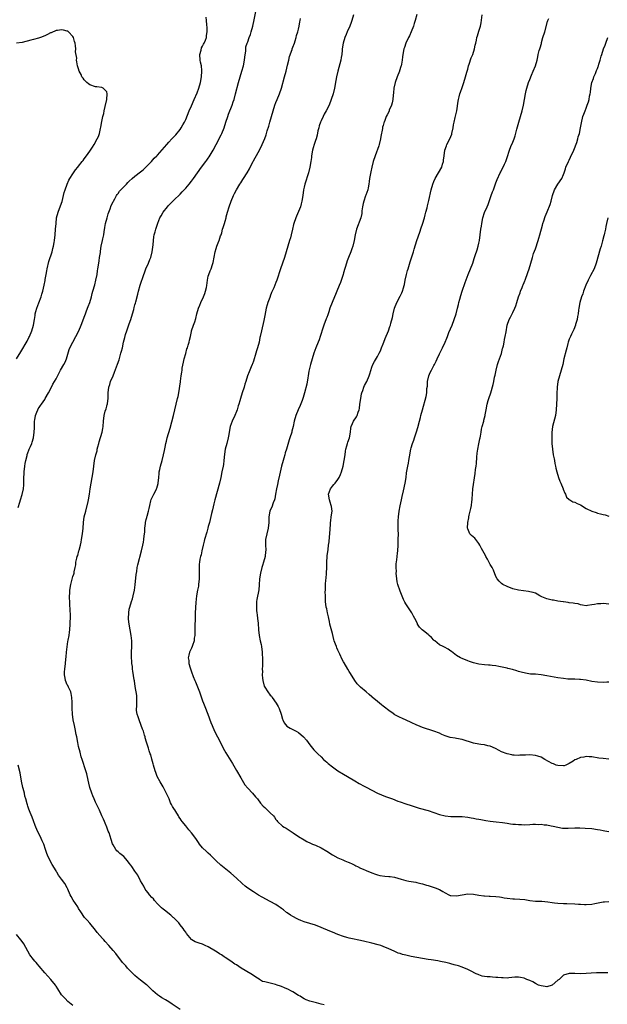
# Model space of a CAD drawing. Units: inches. Extents: x 2535000 to 2538000, y 1557000 to 1560000.
# Drawn here: x 2537216 to 2537425, y 1559110 to 1559459 of the extents above; entities that cross this region are included whole.
import ezdxf

# ---------------------------------------------------------------- set-up
doc = ezdxf.new("R2010")
doc.units = ezdxf.units.IN
doc.header["$MEASUREMENT"] = 0
doc.layers.add('LD25351557_10ft', color=254, linetype='Continuous')

msp = doc.modelspace()

# ---------------------------------------------------------------- linework, layer by layer
at = {"layer": 'LD25351557_10ft'}
for points, elevation in [([(2537215.63, 1559286.37), (2537216.21, 1559288.21), (2537216.42, 1559289), (2537217.02, 1559290.98), (2537217.42, 1559293), (2537217.59, 1559294.41), (2537217.6, 1559295), (2537217.56, 1559295.56), (2537217.63, 1559297), (2537217.72, 1559298.28), (2537217.72, 1559299), (2537217.94, 1559301), (2537218.07, 1559301.93), (2537218.28, 1559303), (2537218.72, 1559304.72), (2537218.82, 1559305.18), (2537219, 1559305.66), (2537219.34, 1559306.66), (2537219.53, 1559307), (2537220.01, 1559308.01), (2537220.41, 1559309), (2537220.52, 1559309.48), (2537221.01, 1559311), (2537221.3, 1559313), (2537221.41, 1559314.59), (2537221.39, 1559315), (2537221.35, 1559315.35), (2537221.42, 1559317), (2537221.46, 1559317.46), (2537221.69, 1559319), (2537222.19, 1559320.19), (2537222.5, 1559321), (2537222.66, 1559321.34), (2537223, 1559321.81), (2537223.47, 1559322.53), (2537223.82, 1559323), (2537225, 1559324.68), (2537225.21, 1559325), (2537226.34, 1559327), (2537227, 1559328.26), (2537227.9, 1559330.1), (2537229, 1559332), (2537230.63, 1559335), (2537231.78, 1559337), (2537232.19, 1559337.81), (2537232.73, 1559339), (2537233.7, 1559342.3), (2537233.95, 1559343), (2537234.95, 1559345), (2537236.05, 1559347), (2537237.1, 1559349), (2537237.93, 1559351), (2537238.47, 1559352.47), (2537239, 1559353.82), (2537239.43, 1559355), (2537239.73, 1559355.73), (2537240.21, 1559357), (2537240.39, 1559357.61), (2537240.95, 1559359), (2537241.53, 1559361), (2537241.8, 1559362.2), (2537242.07, 1559363), (2537242.74, 1559365.26), (2537243.18, 1559367), (2537243.56, 1559369), (2537243.77, 1559370.23), (2537243.87, 1559371), (2537244.18, 1559373), (2537244.25, 1559373.75), (2537244.48, 1559375), (2537244.72, 1559376.72), (2537244.75, 1559377.25), (2537245.01, 1559378.99), (2537245.45, 1559381), (2537245.55, 1559381.55), (2537245.9, 1559383), (2537246.03, 1559384.03), (2537246.33, 1559385.67), (2537246.55, 1559387), (2537247.09, 1559389), (2537247.54, 1559390.46), (2537247.73, 1559391), (2537248.18, 1559392.18), (2537248.61, 1559393.39), (2537249, 1559394.21), (2537249.23, 1559394.78), (2537249.34, 1559395), (2537249.81, 1559395.81), (2537250.44, 1559397), (2537250.66, 1559397.34), (2537251, 1559397.72), (2537251.54, 1559398.46), (2537252.01, 1559399), (2537253.94, 1559401), (2537254.47, 1559401.53), (2537255, 1559402.01), (2537256.06, 1559403), (2537257, 1559403.78), (2537259, 1559405.37), (2537259.89, 1559406.11), (2537261, 1559407.1), (2537262.84, 1559409), (2537263.85, 1559410.15), (2537264.73, 1559411), (2537265, 1559411.29), (2537268.31, 1559415), (2537269, 1559415.83), (2537270.13, 1559417), (2537271, 1559418.01), (2537271.48, 1559418.52), (2537273, 1559420.37), (2537273.41, 1559421), (2537274.01, 1559421.99), (2537274.56, 1559423), (2537275, 1559423.93), (2537276.21, 1559427), (2537277, 1559428.8), (2537278.01, 1559431), (2537279, 1559433.38), (2537279.59, 1559435), (2537280.23, 1559437), (2537280.65, 1559439), (2537280.77, 1559441), (2537280.75, 1559441.25), (2537280.54, 1559443), (2537280.24, 1559444.24), (2537280.14, 1559445), (2537280.04, 1559447), (2537280.47, 1559448.47), (2537280.62, 1559449.38), (2537281, 1559449.97), (2537281.32, 1559450.68), (2537281.56, 1559451), (2537282.02, 1559452.02), (2537282.33, 1559453), (2537282.34, 1559453.66), (2537282.61, 1559455), (2537282.58, 1559456.58), (2537282.47, 1559457.53), (2537282.34, 1559459), (2537282.26, 1559460.26)], 8140), ([(2537324.04, 1559109.96), (2537323, 1559110.26), (2537321.32, 1559110.68), (2537319, 1559111.31), (2537317.77, 1559111.77), (2537317, 1559112.12), (2537316.42, 1559112.42), (2537315.54, 1559113), (2537315, 1559113.33), (2537313, 1559114.62), (2537312.3, 1559115), (2537311.43, 1559115.43), (2537310.03, 1559116.03), (2537309, 1559116.43), (2537308.57, 1559116.57), (2537307.41, 1559117), (2537306.79, 1559117.21), (2537305, 1559117.65), (2537304.05, 1559117.95), (2537303, 1559118.11), (2537302.28, 1559118.28), (2537301.17, 1559119), (2537301.05, 1559119.05), (2537299.81, 1559119.81), (2537298.64, 1559120.64), (2537298.09, 1559121), (2537294.64, 1559123), (2537293, 1559124.13), (2537292.45, 1559124.45), (2537291, 1559125.42), (2537289, 1559126.77), (2537288.69, 1559127), (2537287.68, 1559127.68), (2537287, 1559128.09), (2537286.46, 1559128.46), (2537285.61, 1559129), (2537283, 1559130.55), (2537281.93, 1559131), (2537281, 1559131.44), (2537279.79, 1559131.79), (2537279, 1559132.08), (2537278.37, 1559132.37), (2537277.17, 1559133), (2537277.07, 1559133.07), (2537277, 1559133.14), (2537275.33, 1559135.33), (2537275, 1559135.72), (2537274.5, 1559136.5), (2537274.12, 1559137), (2537273, 1559138.37), (2537272.5, 1559139), (2537271.8, 1559139.8), (2537270.81, 1559140.81), (2537270.6, 1559141), (2537269.73, 1559141.73), (2537267.49, 1559143.49), (2537267, 1559143.9), (2537266.43, 1559144.43), (2537265, 1559145.85), (2537263.96, 1559147), (2537263.52, 1559147.52), (2537263, 1559148.06), (2537262.2, 1559149), (2537261.71, 1559149.71), (2537261, 1559150.55), (2537260.67, 1559151), (2537260.1, 1559152.1), (2537259.5, 1559153), (2537259, 1559154), (2537257.97, 1559155.97), (2537257, 1559157.38), (2537255.83, 1559159), (2537255.49, 1559159.49), (2537255, 1559160.26), (2537254.39, 1559161), (2537253, 1559162.57), (2537251.62, 1559163.62), (2537251, 1559164.25), (2537250.59, 1559164.59), (2537250.25, 1559165), (2537249.29, 1559166.71), (2537249.07, 1559167.07), (2537248.57, 1559168.57), (2537248.26, 1559169.74), (2537247.8, 1559171), (2537247.51, 1559171.51), (2537247.08, 1559173), (2537246.4, 1559174.4), (2537246.2, 1559175), (2537245.79, 1559175.79), (2537245.29, 1559177), (2537244.38, 1559179), (2537243.94, 1559179.94), (2537243, 1559181.86), (2537242.5, 1559183), (2537242.09, 1559184.09), (2537241.68, 1559185), (2537240.98, 1559187), (2537240.62, 1559188.62), (2537240.38, 1559189.62), (2537239.9, 1559191.9), (2537239.54, 1559193), (2537238.26, 1559197), (2537237.96, 1559197.96), (2537237.52, 1559199.52), (2537237, 1559201.64), (2537236.71, 1559203), (2537236.34, 1559205), (2537236.17, 1559205.83), (2537235.85, 1559207.85), (2537235.53, 1559209), (2537235.09, 1559211.09), (2537234.87, 1559213), (2537234.87, 1559213.13), (2537234.77, 1559215), (2537234.71, 1559216.71), (2537234.71, 1559217), (2537234.68, 1559217.32), (2537234.6, 1559219), (2537234.4, 1559220.4), (2537234.2, 1559221), (2537233.43, 1559222.57), (2537233.19, 1559223.19), (2537233, 1559223.5), (2537232.35, 1559225), (2537232.19, 1559225.81), (2537231.99, 1559227), (2537232.06, 1559228.06), (2537232.07, 1559229), (2537232.36, 1559231), (2537232.5, 1559232.5), (2537232.65, 1559233.35), (2537232.75, 1559235), (2537232.93, 1559236.92), (2537233.24, 1559238.76), (2537233.31, 1559239.31), (2537233.64, 1559241), (2537233.83, 1559242.17), (2537233.92, 1559243), (2537234.05, 1559245), (2537234.04, 1559245.96), (2537234.1, 1559247), (2537234.12, 1559248.12), (2537234, 1559250), (2537233.92, 1559251.92), (2537233.85, 1559253), (2537233.8, 1559254.2), (2537233.8, 1559255), (2537233.86, 1559255.86), (2537233.9, 1559257), (2537234.23, 1559259), (2537235, 1559261.85), (2537235.29, 1559262.71), (2537235.38, 1559263), (2537235.46, 1559263.46), (2537235.79, 1559265), (2537235.97, 1559266.03), (2537236.07, 1559267), (2537236.36, 1559268.36), (2537236.54, 1559269), (2537236.68, 1559269.32), (2537237.15, 1559271), (2537237.18, 1559271.18), (2537237.66, 1559273), (2537237.91, 1559274.09), (2537238.04, 1559275), (2537238.38, 1559277), (2537238.6, 1559279), (2537238.75, 1559281), (2537239.04, 1559283), (2537239.52, 1559285), (2537240.44, 1559288.44), (2537240.56, 1559289), (2537240.88, 1559291), (2537241.09, 1559293), (2537241.42, 1559295), (2537241.85, 1559297), (2537242.17, 1559299), (2537242.37, 1559301), (2537242.69, 1559303), (2537243.16, 1559305), (2537243.56, 1559306.44), (2537243.65, 1559307), (2537243.85, 1559307.85), (2537244.15, 1559309), (2537244.33, 1559309.67), (2537245.35, 1559313), (2537245.6, 1559314.4), (2537245.73, 1559315), (2537245.86, 1559317), (2537246.1, 1559319), (2537246.49, 1559320.49), (2537246.74, 1559321.26), (2537247, 1559322.21), (2537247.19, 1559322.81), (2537247.23, 1559323), (2537247.25, 1559323.25), (2537247.51, 1559325), (2537247.55, 1559327), (2537247.75, 1559329), (2537248.04, 1559329.96), (2537248.38, 1559331), (2537249.22, 1559333), (2537249.73, 1559334.27), (2537250.83, 1559337.17), (2537251.36, 1559338.64), (2537252.03, 1559341), (2537252.2, 1559341.8), (2537252.52, 1559343), (2537252.98, 1559345), (2537253.38, 1559346.62), (2537253.7, 1559347.7), (2537254.12, 1559349), (2537255, 1559351.5), (2537255.55, 1559353), (2537256.18, 1559355), (2537256.57, 1559356.57), (2537256.76, 1559357.24), (2537257, 1559358.18), (2537257.19, 1559358.81), (2537257.29, 1559359.29), (2537258.07, 1559361.93), (2537258.3, 1559363), (2537258.86, 1559365.14), (2537260.19, 1559369), (2537260.41, 1559369.59), (2537260.89, 1559371), (2537261.79, 1559373), (2537262.26, 1559374.26), (2537262.57, 1559375), (2537263.09, 1559377), (2537263.45, 1559379.45), (2537263.54, 1559381), (2537263.71, 1559382.29), (2537263.83, 1559383), (2537264.12, 1559384.12), (2537264.39, 1559385), (2537264.57, 1559385.43), (2537265.1, 1559387.1), (2537265.87, 1559389), (2537266.25, 1559389.75), (2537266.96, 1559391), (2537268.51, 1559393), (2537268.73, 1559393.27), (2537269, 1559393.53), (2537269.7, 1559394.3), (2537270.4, 1559395), (2537271, 1559395.53), (2537272.75, 1559397.25), (2537273, 1559397.44), (2537273.74, 1559398.26), (2537275, 1559399.57), (2537276.19, 1559401), (2537277, 1559402.02), (2537277.75, 1559403), (2537280.57, 1559407), (2537282.08, 1559409), (2537282.51, 1559409.49), (2537283, 1559410.21), (2537283.33, 1559410.67), (2537284.77, 1559413), (2537285.79, 1559415), (2537287.58, 1559418.42), (2537287.84, 1559419), (2537288.63, 1559421), (2537289.24, 1559423), (2537289.89, 1559425), (2537290.19, 1559425.81), (2537291.47, 1559429), (2537291.87, 1559430.13), (2537292.13, 1559431), (2537292.67, 1559433), (2537293.72, 1559437), (2537294.27, 1559439), (2537294.92, 1559441.08), (2537295.46, 1559443), (2537295.86, 1559445), (2537295.93, 1559446.07), (2537296.32, 1559448.32), (2537296.3, 1559449), (2537296.33, 1559449.67), (2537296.77, 1559451), (2537297, 1559451.49), (2537297.52, 1559453), (2537297.94, 1559454.06), (2537298.24, 1559455), (2537298.79, 1559457), (2537299.27, 1559459.27), (2537299.81, 1559462.19)], 8150), ([(2537424.72, 1559121.28), (2537423, 1559121.37), (2537420.62, 1559121.38), (2537418.75, 1559121.25), (2537417, 1559121.04), (2537415, 1559120.93), (2537413, 1559121.08), (2537411, 1559121.13), (2537409, 1559120.46), (2537407.39, 1559119), (2537407, 1559118.71), (2537405, 1559117), (2537403, 1559116.41), (2537402.5, 1559116.5), (2537401, 1559116.68), (2537400.15, 1559117), (2537399, 1559117.55), (2537398.08, 1559118.08), (2537397, 1559118.58), (2537395.97, 1559119), (2537395.31, 1559119.31), (2537395, 1559119.41), (2537393.67, 1559119.67), (2537393, 1559119.76), (2537391.73, 1559119.73), (2537389.57, 1559119.57), (2537389, 1559119.48), (2537387.53, 1559119.53), (2537387, 1559119.51), (2537385.65, 1559119.65), (2537385, 1559119.7), (2537383.76, 1559119.76), (2537383, 1559119.87), (2537381.89, 1559119.89), (2537381, 1559120.08), (2537380.17, 1559120.17), (2537379, 1559120.6), (2537378.68, 1559120.68), (2537378, 1559121), (2537376.02, 1559121.98), (2537375, 1559122.47), (2537373, 1559123.33), (2537371.75, 1559123.75), (2537370.22, 1559124.21), (2537369, 1559124.51), (2537368.63, 1559124.63), (2537367.21, 1559125), (2537365.4, 1559125.4), (2537364.42, 1559125.58), (2537362.04, 1559125.96), (2537361, 1559126.08), (2537359, 1559126.4), (2537357, 1559126.76), (2537355, 1559127.15), (2537353.49, 1559127.49), (2537353, 1559127.62), (2537351.88, 1559127.88), (2537351, 1559128.19), (2537350.35, 1559128.35), (2537348.86, 1559129), (2537347, 1559129.78), (2537345, 1559130.66), (2537344.16, 1559131), (2537343.28, 1559131.28), (2537341, 1559131.89), (2537340.08, 1559132.08), (2537339, 1559132.37), (2537338.47, 1559132.47), (2537337, 1559132.84), (2537333.55, 1559133.55), (2537333, 1559133.64), (2537332.14, 1559133.86), (2537331, 1559134.18), (2537329, 1559134.9), (2537327, 1559135.71), (2537326.09, 1559136.09), (2537323, 1559137.45), (2537321, 1559138.19), (2537319, 1559138.77), (2537317, 1559139.39), (2537315.87, 1559139.87), (2537315, 1559140.24), (2537314.49, 1559140.49), (2537313, 1559141.27), (2537312.18, 1559141.82), (2537311, 1559142.58), (2537310.76, 1559142.76), (2537309.66, 1559143.66), (2537309, 1559144.16), (2537308.52, 1559144.52), (2537307.83, 1559145), (2537307, 1559145.52), (2537305, 1559146.61), (2537302.1, 1559148.1), (2537300.84, 1559148.84), (2537299, 1559150.01), (2537297, 1559151.37), (2537296.09, 1559152.09), (2537295.02, 1559153), (2537293, 1559154.91), (2537291, 1559156.65), (2537288.08, 1559159), (2537287.5, 1559159.5), (2537285.84, 1559161), (2537285, 1559161.81), (2537283.82, 1559163), (2537283, 1559163.74), (2537282.37, 1559164.37), (2537281, 1559165.65), (2537279.89, 1559167), (2537279.51, 1559167.51), (2537278.53, 1559169), (2537277.02, 1559171), (2537276.06, 1559172.06), (2537275.35, 1559173), (2537275, 1559173.41), (2537273.75, 1559175), (2537273.41, 1559175.41), (2537273, 1559176.07), (2537272.59, 1559176.59), (2537272.39, 1559177), (2537271.46, 1559178.54), (2537271.09, 1559179.09), (2537271, 1559179.25), (2537270.28, 1559180.28), (2537269.97, 1559181), (2537269.65, 1559181.65), (2537269.08, 1559183), (2537269, 1559183.22), (2537268.46, 1559184.46), (2537267, 1559187.27), (2537265.93, 1559189), (2537264.91, 1559191), (2537264.36, 1559192.36), (2537264.14, 1559193), (2537263.55, 1559195), (2537263.46, 1559195.46), (2537263, 1559197.12), (2537262.57, 1559198.57), (2537262.42, 1559199), (2537262.04, 1559200.04), (2537261.78, 1559201), (2537261.24, 1559202.76), (2537261.1, 1559203.1), (2537260.63, 1559204.63), (2537260.56, 1559205), (2537260.42, 1559205.58), (2537259.97, 1559207), (2537259.69, 1559207.69), (2537259.25, 1559209), (2537258.45, 1559211), (2537258.11, 1559212.11), (2537257.81, 1559213), (2537257.6, 1559214.4), (2537257.56, 1559215), (2537257.62, 1559215.62), (2537257.69, 1559217), (2537257.69, 1559218.31), (2537257.71, 1559219), (2537257.64, 1559219.64), (2537257.09, 1559222.91), (2537256.82, 1559224.82), (2537256.74, 1559225.26), (2537256.25, 1559228.25), (2537256.15, 1559229), (2537256.07, 1559229.93), (2537255.94, 1559231), (2537255.88, 1559231.88), (2537255.82, 1559233), (2537255.79, 1559235), (2537255.86, 1559237), (2537255.89, 1559239), (2537255.7, 1559241), (2537255.32, 1559243), (2537254.92, 1559244.92), (2537254.73, 1559246.73), (2537254.73, 1559247), (2537254.79, 1559249), (2537255, 1559250.32), (2537255.13, 1559251), (2537255.76, 1559253), (2537256.08, 1559253.92), (2537256.41, 1559255), (2537256.85, 1559257), (2537257.09, 1559258.91), (2537257.4, 1559262.6), (2537257.61, 1559263.61), (2537257.81, 1559265), (2537257.99, 1559266.01), (2537259.35, 1559271), (2537259.83, 1559273), (2537260.01, 1559273.99), (2537260.16, 1559275), (2537260.26, 1559276.26), (2537260.47, 1559277.53), (2537260.52, 1559279), (2537260.7, 1559280.7), (2537260.76, 1559281), (2537261, 1559282.08), (2537261.2, 1559282.8), (2537261.23, 1559283), (2537261.31, 1559283.31), (2537261.8, 1559285), (2537262.03, 1559286.03), (2537262.23, 1559287), (2537262.68, 1559288.68), (2537262.79, 1559289.21), (2537263, 1559289.67), (2537263.72, 1559291), (2537264.36, 1559292.36), (2537264.68, 1559293), (2537264.77, 1559293.23), (2537265.19, 1559294.81), (2537265.23, 1559295), (2537265.45, 1559297), (2537265.6, 1559298.4), (2537265.63, 1559299), (2537265.77, 1559299.77), (2537266.04, 1559301), (2537266.62, 1559303), (2537267.17, 1559305), (2537267.46, 1559306.54), (2537267.75, 1559307.75), (2537267.98, 1559309), (2537268.17, 1559309.83), (2537268.47, 1559311), (2537269.53, 1559314.47), (2537270.62, 1559319), (2537271.15, 1559321), (2537271.66, 1559323), (2537272.13, 1559325), (2537272.26, 1559325.74), (2537272.53, 1559327), (2537273.1, 1559330.9), (2537273.1, 1559331.1), (2537273.39, 1559333), (2537273.65, 1559334.35), (2537273.68, 1559335), (2537273.79, 1559335.79), (2537274.17, 1559337.83), (2537274.45, 1559339), (2537275, 1559340.93), (2537275.43, 1559342.57), (2537275.6, 1559343), (2537275.91, 1559343.91), (2537276.19, 1559345), (2537276.28, 1559345.72), (2537276.64, 1559347), (2537277, 1559348.74), (2537277.07, 1559349), (2537277.8, 1559351), (2537278.2, 1559352.2), (2537278.63, 1559353.37), (2537278.99, 1559355), (2537279.57, 1559357), (2537279.96, 1559358.04), (2537280.38, 1559359), (2537281.33, 1559361), (2537281.8, 1559362.2), (2537282.06, 1559363), (2537282.31, 1559364.31), (2537282.46, 1559365), (2537282.7, 1559367), (2537283, 1559368.41), (2537283.14, 1559369), (2537283.71, 1559370.29), (2537283.98, 1559371), (2537284.46, 1559372.46), (2537284.77, 1559373.24), (2537285.1, 1559375.1), (2537285.47, 1559377), (2537285.78, 1559378.22), (2537286.04, 1559379), (2537286.73, 1559380.73), (2537286.8, 1559381), (2537287.34, 1559382.66), (2537287.51, 1559383), (2537287.77, 1559383.77), (2537288.08, 1559385), (2537288.33, 1559385.67), (2537288.72, 1559387), (2537289, 1559387.87), (2537289.31, 1559389), (2537289.4, 1559389.4), (2537289.82, 1559391), (2537290.43, 1559393), (2537291.17, 1559395), (2537291.98, 1559397), (2537292.33, 1559397.67), (2537292.96, 1559399), (2537294.16, 1559401), (2537294.52, 1559401.48), (2537295.31, 1559402.69), (2537295.49, 1559403), (2537296.78, 1559405), (2537297.58, 1559406.42), (2537298.89, 1559409.11), (2537299, 1559409.31), (2537299.66, 1559410.34), (2537301.22, 1559413), (2537302.16, 1559415), (2537303, 1559417.21), (2537303.51, 1559418.49), (2537303.67, 1559419), (2537303.91, 1559419.91), (2537304.47, 1559421.53), (2537304.81, 1559423), (2537305.37, 1559425), (2537305.99, 1559427), (2537306.64, 1559429), (2537307, 1559429.96), (2537307.41, 1559431), (2537308.27, 1559433), (2537308.97, 1559435), (2537310.04, 1559439), (2537310.61, 1559441), (2537311.14, 1559443.14), (2537311.55, 1559445), (2537311.79, 1559446.21), (2537312.7, 1559448.7), (2537312.79, 1559449), (2537313, 1559449.53), (2537313.53, 1559451), (2537313.76, 1559451.76), (2537314.17, 1559453), (2537314.34, 1559453.66), (2537314.74, 1559455), (2537315, 1559455.98), (2537315.24, 1559457), (2537315.51, 1559458.49), (2537315.64, 1559459), (2537315.76, 1559459.76)], 8160), ([(2537334.47, 1559461), (2537333.91, 1559459), (2537333.67, 1559458.33), (2537333.14, 1559457), (2537332.29, 1559455), (2537331.95, 1559454.05), (2537331.46, 1559453), (2537330.82, 1559451), (2537330.51, 1559449), (2537330.48, 1559448.48), (2537330.34, 1559447), (2537330.14, 1559445.86), (2537330.01, 1559445), (2537329.68, 1559443.68), (2537328.92, 1559441), (2537328.46, 1559439), (2537328.27, 1559437.73), (2537327.81, 1559435), (2537327.29, 1559433), (2537326.6, 1559431), (2537325.81, 1559429), (2537324.8, 1559427), (2537324.15, 1559425.85), (2537323.71, 1559425), (2537323, 1559423.48), (2537322.79, 1559423), (2537322.38, 1559421.62), (2537322.17, 1559421), (2537321.89, 1559419.89), (2537321.6, 1559418.4), (2537321.2, 1559417), (2537321, 1559416.45), (2537320.53, 1559415), (2537320.18, 1559413.82), (2537319.95, 1559413), (2537319.6, 1559411), (2537319.55, 1559410.45), (2537319.35, 1559409), (2537319, 1559407), (2537318.48, 1559405), (2537317.28, 1559401), (2537317, 1559399.89), (2537316.81, 1559399), (2537316.52, 1559397), (2537316.2, 1559395), (2537315.96, 1559394.04), (2537315.66, 1559393), (2537315, 1559391.32), (2537314.31, 1559389.69), (2537313.99, 1559389), (2537313.33, 1559387), (2537313.27, 1559386.73), (2537312.92, 1559385), (2537312.45, 1559383), (2537312.1, 1559381.9), (2537311.79, 1559381), (2537311.16, 1559379), (2537310.62, 1559377), (2537309.98, 1559375), (2537309.27, 1559373), (2537308.58, 1559371), (2537307.31, 1559367), (2537307, 1559366.1), (2537306.21, 1559364.21), (2537305.45, 1559362.55), (2537305, 1559361.31), (2537304.9, 1559361.1), (2537304.8, 1559360.8), (2537304.1, 1559359), (2537303.84, 1559358.16), (2537303.52, 1559357), (2537303, 1559354.36), (2537302.76, 1559353.24), (2537302.66, 1559352.66), (2537301.83, 1559349), (2537301.43, 1559347), (2537301.33, 1559346.67), (2537301.02, 1559345), (2537300.48, 1559343), (2537300.07, 1559341.93), (2537299.82, 1559341), (2537299, 1559338.27), (2537298.69, 1559337.31), (2537298.56, 1559337), (2537298.2, 1559336.2), (2537297.52, 1559334.48), (2537296.88, 1559333), (2537296.27, 1559331), (2537295.95, 1559330.05), (2537295.68, 1559329), (2537295, 1559327), (2537294.38, 1559325), (2537294.17, 1559324.17), (2537293.85, 1559323), (2537293.65, 1559322.35), (2537293.27, 1559321), (2537293, 1559320.32), (2537292.44, 1559319), (2537291.49, 1559317), (2537290.76, 1559315), (2537290.35, 1559313), (2537290.25, 1559312.25), (2537290.05, 1559311), (2537289.58, 1559309), (2537289.03, 1559306.97), (2537288.77, 1559305.23), (2537288.57, 1559303), (2537288.37, 1559301.63), (2537288.26, 1559301), (2537287.84, 1559299), (2537287.4, 1559297), (2537286.93, 1559295), (2537285.33, 1559289), (2537285, 1559287.59), (2537284.48, 1559285.52), (2537284.17, 1559284.17), (2537283.39, 1559281), (2537283, 1559279.59), (2537282.86, 1559279), (2537282.45, 1559277.55), (2537281.69, 1559275), (2537281.56, 1559274.44), (2537281.15, 1559273), (2537280.69, 1559271), (2537280.42, 1559269.58), (2537280.23, 1559269), (2537280, 1559268), (2537279.83, 1559267), (2537279.78, 1559266.22), (2537279.72, 1559265), (2537279.8, 1559263.8), (2537279.77, 1559262.23), (2537279.79, 1559261), (2537279.58, 1559259), (2537279.51, 1559258.49), (2537279.18, 1559257), (2537278.83, 1559255), (2537278.59, 1559252.59), (2537278.34, 1559249), (2537278.34, 1559248.34), (2537278.3, 1559247), (2537278.32, 1559246.32), (2537278.28, 1559245), (2537278.28, 1559244.28), (2537278.18, 1559241), (2537278.03, 1559240.03), (2537277.97, 1559239), (2537277.36, 1559237.36), (2537277.28, 1559237), (2537277, 1559236.44), (2537276.32, 1559235), (2537276.07, 1559233.93), (2537275.89, 1559233), (2537276.07, 1559232.07), (2537276.16, 1559231), (2537276.56, 1559229.44), (2537276.78, 1559228.78), (2537277, 1559228.01), (2537277.63, 1559226.37), (2537278.21, 1559225), (2537278.46, 1559224.46), (2537279.9, 1559221), (2537281, 1559217.8), (2537281.29, 1559217), (2537281.79, 1559215.79), (2537282.84, 1559213), (2537283.88, 1559210.12), (2537284.32, 1559209), (2537285.25, 1559207), (2537287.29, 1559203), (2537288.33, 1559201), (2537289.28, 1559199.28), (2537291, 1559196.5), (2537291.54, 1559195.54), (2537293, 1559193.12), (2537294.49, 1559190.49), (2537295, 1559189.68), (2537296.01, 1559188.01), (2537297, 1559186.77), (2537298.69, 1559185), (2537299.77, 1559183.77), (2537300.42, 1559183), (2537301.53, 1559181.53), (2537302.45, 1559180.45), (2537303, 1559179.92), (2537304.02, 1559179), (2537305, 1559178.1), (2537306.07, 1559177), (2537306.49, 1559176.49), (2537307, 1559175.7), (2537307.29, 1559175.29), (2537307.55, 1559175), (2537309.34, 1559173.34), (2537309.91, 1559173), (2537310.62, 1559172.62), (2537311, 1559172.39), (2537313.12, 1559171), (2537315, 1559169.71), (2537317, 1559168.45), (2537317.93, 1559167.93), (2537319.27, 1559167.27), (2537319.96, 1559167), (2537321, 1559166.56), (2537323, 1559165.63), (2537325, 1559164.43), (2537327, 1559163.12), (2537329, 1559162.09), (2537330.66, 1559161.34), (2537331.48, 1559161), (2537332.58, 1559160.58), (2537333, 1559160.39), (2537333.99, 1559159.99), (2537335, 1559159.45), (2537335.31, 1559159.31), (2537335.9, 1559159), (2537337, 1559158.46), (2537337.96, 1559158.04), (2537339, 1559157.61), (2537341, 1559156.83), (2537342.34, 1559156.34), (2537343, 1559156.11), (2537343.89, 1559155.89), (2537345.62, 1559155.62), (2537347, 1559155.53), (2537347.45, 1559155.45), (2537349, 1559155.24), (2537351.42, 1559154.58), (2537353, 1559154.09), (2537354.14, 1559153.86), (2537355, 1559153.66), (2537356.58, 1559153.42), (2537357, 1559153.33), (2537358.42, 1559153), (2537359, 1559152.88), (2537360.43, 1559152.43), (2537361, 1559152.28), (2537363.51, 1559151.51), (2537365, 1559150.87), (2537366.2, 1559150.2), (2537367, 1559149.65), (2537368.26, 1559149), (2537368.78, 1559148.78), (2537369, 1559148.71), (2537371, 1559148.63), (2537373, 1559149.02), (2537375, 1559149.32), (2537377, 1559149.18), (2537379, 1559148.85), (2537380.68, 1559148.68), (2537381, 1559148.62), (2537382.56, 1559148.56), (2537383, 1559148.51), (2537385, 1559148.4), (2537386.22, 1559148.22), (2537387, 1559148.15), (2537387.96, 1559147.96), (2537389, 1559147.8), (2537391, 1559147.58), (2537391.57, 1559147.57), (2537393.45, 1559147.45), (2537395.27, 1559147.27), (2537397.04, 1559146.96), (2537399, 1559146.73), (2537399.26, 1559146.74), (2537401, 1559146.7), (2537401.29, 1559146.71), (2537403.47, 1559146.53), (2537405, 1559146.27), (2537405.83, 1559146.17), (2537407, 1559146), (2537409, 1559145.88), (2537410.13, 1559145.87), (2537413, 1559145.77), (2537414.33, 1559145.67), (2537415, 1559145.65), (2537416.45, 1559145.55), (2537417, 1559145.55), (2537419, 1559145.72), (2537420.05, 1559145.95), (2537423, 1559146.48), (2537423.48, 1559146.52), (2537425, 1559146.67)], 8170), ([(2537357, 1559461.11), (2537356.35, 1559459), (2537356.05, 1559457.95), (2537355.75, 1559457), (2537354.97, 1559455), (2537354.36, 1559453.64), (2537353.99, 1559453), (2537353.01, 1559451), (2537352.53, 1559449.47), (2537352.38, 1559449), (2537351.96, 1559447), (2537351.83, 1559446.17), (2537351.72, 1559445), (2537351.52, 1559443.52), (2537351.41, 1559443), (2537351.3, 1559442.7), (2537350.84, 1559441.16), (2537350.81, 1559441), (2537350.03, 1559439), (2537349.31, 1559437), (2537348.85, 1559435), (2537348.68, 1559433.32), (2537348.56, 1559432.56), (2537348.42, 1559431), (2537348.21, 1559429.79), (2537347.95, 1559429), (2537347.19, 1559427.19), (2537347.1, 1559426.9), (2537346.45, 1559425.55), (2537346.13, 1559425), (2537345.6, 1559423.6), (2537345.36, 1559423), (2537345.24, 1559422.76), (2537345, 1559421.8), (2537344.82, 1559421.18), (2537344.77, 1559420.77), (2537344.14, 1559417.86), (2537344.05, 1559417), (2537343.57, 1559415), (2537343.44, 1559414.56), (2537342.14, 1559411), (2537341.52, 1559409), (2537341, 1559406.96), (2537340.63, 1559405.37), (2537340.16, 1559403), (2537340.05, 1559401.95), (2537339.9, 1559401), (2537339.68, 1559399.68), (2537339.59, 1559399), (2537338.9, 1559397.1), (2537338.81, 1559396.81), (2537338.12, 1559395), (2537337.89, 1559394.11), (2537337.69, 1559393), (2537337.49, 1559391.49), (2537337.4, 1559390.6), (2537337.04, 1559389), (2537335.52, 1559385), (2537335.03, 1559382.97), (2537334.73, 1559381), (2537334.26, 1559379), (2537333.9, 1559378.1), (2537333.53, 1559377), (2537332.69, 1559375), (2537332.22, 1559373.78), (2537331.96, 1559373), (2537331, 1559369.55), (2537330.83, 1559369), (2537329.85, 1559366.15), (2537329.41, 1559365), (2537328.6, 1559363), (2537328.1, 1559361.9), (2537327.74, 1559361), (2537326.88, 1559359), (2537326.15, 1559357), (2537325.72, 1559355.72), (2537325.39, 1559354.61), (2537325, 1559353.67), (2537324.82, 1559353.18), (2537323.97, 1559351), (2537323.71, 1559350.29), (2537322.73, 1559347), (2537322.27, 1559345.73), (2537321.95, 1559345), (2537321.11, 1559343), (2537320.44, 1559341), (2537319.82, 1559339), (2537319.22, 1559337), (2537319, 1559336.08), (2537318.69, 1559334.69), (2537318.41, 1559333), (2537318.26, 1559332.26), (2537317.91, 1559330.09), (2537317.16, 1559327), (2537316.68, 1559325.32), (2537316.56, 1559325), (2537316.24, 1559324.24), (2537315.54, 1559322.46), (2537314.86, 1559321), (2537314.07, 1559319), (2537313.47, 1559317), (2537313.08, 1559315.08), (2537312.66, 1559313.34), (2537312.57, 1559313), (2537311.92, 1559311), (2537311.68, 1559310.32), (2537310.74, 1559307), (2537310.3, 1559305.7), (2537310.13, 1559305), (2537309.79, 1559303.79), (2537309.54, 1559303), (2537308.99, 1559301.01), (2537308.23, 1559297.77), (2537307.84, 1559295.84), (2537307.51, 1559294.49), (2537307.23, 1559293), (2537306.89, 1559291), (2537306.58, 1559289.42), (2537306.45, 1559289), (2537306.04, 1559288.04), (2537305.54, 1559286.46), (2537305, 1559285.42), (2537304.81, 1559285), (2537304.44, 1559283), (2537304.48, 1559281), (2537304.29, 1559279), (2537303.74, 1559277), (2537303.28, 1559275), (2537303.24, 1559273), (2537303.35, 1559271.35), (2537303.36, 1559271), (2537303.31, 1559270.69), (2537303.18, 1559269), (2537302.63, 1559267), (2537302.21, 1559265.79), (2537301.96, 1559265), (2537301.46, 1559263), (2537301.22, 1559261), (2537301.1, 1559258.9), (2537300.9, 1559257.1), (2537300.24, 1559253.76), (2537300.15, 1559253), (2537300.05, 1559251), (2537300.15, 1559249.85), (2537300.2, 1559249), (2537300.28, 1559248.28), (2537300.49, 1559247), (2537300.69, 1559245.31), (2537300.85, 1559243), (2537301.04, 1559241), (2537301.44, 1559239), (2537301.74, 1559237.74), (2537301.89, 1559237), (2537302.12, 1559235), (2537302.21, 1559232.21), (2537302.2, 1559231), (2537302.22, 1559230.22), (2537302.14, 1559229), (2537302.18, 1559228.18), (2537302.11, 1559227), (2537302.2, 1559225.8), (2537302.32, 1559225), (2537302.86, 1559223), (2537303, 1559222.68), (2537304.12, 1559221), (2537305, 1559219.82), (2537305.41, 1559219.41), (2537305.66, 1559219), (2537307.07, 1559217), (2537307.76, 1559215.76), (2537308.17, 1559215), (2537308.86, 1559213), (2537309.3, 1559211.3), (2537309.43, 1559211), (2537309.92, 1559209.92), (2537310.82, 1559208.82), (2537312.06, 1559208.06), (2537313.42, 1559207.42), (2537314.22, 1559207), (2537315, 1559206.54), (2537316.81, 1559205), (2537317.8, 1559203.8), (2537318.45, 1559203), (2537319, 1559202.22), (2537320.45, 1559200.45), (2537321.41, 1559199.41), (2537321.81, 1559199), (2537323, 1559197.89), (2537323.89, 1559197), (2537324.47, 1559196.47), (2537325, 1559196.08), (2537325.57, 1559195.57), (2537327, 1559194.43), (2537329, 1559192.99), (2537331, 1559191.78), (2537332.37, 1559191), (2537335, 1559189.36), (2537336.49, 1559188.49), (2537337, 1559188.24), (2537337.78, 1559187.78), (2537339, 1559187.22), (2537341, 1559186.13), (2537343, 1559185.07), (2537344.44, 1559184.44), (2537345.88, 1559183.88), (2537348.28, 1559183), (2537350.22, 1559182.22), (2537351, 1559181.95), (2537353, 1559181.3), (2537355, 1559180.68), (2537357.77, 1559179.77), (2537361, 1559178.86), (2537363, 1559178.19), (2537365, 1559177.48), (2537367, 1559176.95), (2537369, 1559176.73), (2537372.77, 1559176.77), (2537373, 1559176.76), (2537375, 1559176.55), (2537376.27, 1559176.27), (2537377, 1559176.18), (2537377.96, 1559175.96), (2537379, 1559175.8), (2537379.65, 1559175.65), (2537381.38, 1559175.38), (2537383, 1559175.14), (2537385.12, 1559174.88), (2537387.34, 1559174.66), (2537389, 1559174.42), (2537390.14, 1559174.14), (2537391, 1559174.08), (2537391.93, 1559174.07), (2537393, 1559173.88), (2537394.07, 1559173.93), (2537395, 1559173.86), (2537397, 1559173.94), (2537398.05, 1559174.05), (2537399, 1559174.05), (2537400.03, 1559173.97), (2537401, 1559174.04), (2537402.16, 1559173.84), (2537403, 1559173.79), (2537404.54, 1559173.46), (2537405.31, 1559173.31), (2537407, 1559172.93), (2537408.65, 1559172.65), (2537409, 1559172.62), (2537410.59, 1559172.59), (2537413, 1559172.7), (2537414.74, 1559172.74), (2537416.67, 1559172.67), (2537419, 1559172.47), (2537421, 1559172.19), (2537421.98, 1559171.98), (2537423, 1559171.79), (2537423.65, 1559171.65), (2537425, 1559171.45)], 8180), ([(2537425, 1559197.13), (2537423, 1559197.3), (2537421.5, 1559197.5), (2537419, 1559197.93), (2537418.08, 1559197.93), (2537417, 1559197.99), (2537416.19, 1559197.81), (2537415, 1559197.63), (2537413.46, 1559197), (2537413, 1559196.81), (2537412.44, 1559196.44), (2537411, 1559195.55), (2537409.82, 1559195), (2537409.22, 1559194.78), (2537409, 1559194.73), (2537407, 1559194.81), (2537406.33, 1559195), (2537405.4, 1559195.4), (2537405, 1559195.53), (2537402.32, 1559197), (2537401, 1559197.82), (2537399.89, 1559198.11), (2537399, 1559198.41), (2537397, 1559198.57), (2537395.45, 1559198.55), (2537395, 1559198.51), (2537393.5, 1559198.5), (2537393, 1559198.44), (2537391.46, 1559198.54), (2537391, 1559198.55), (2537390.63, 1559198.63), (2537389, 1559198.93), (2537387, 1559199.7), (2537386.17, 1559200.17), (2537384.84, 1559200.84), (2537383, 1559201.65), (2537382.17, 1559201.83), (2537381, 1559202.14), (2537379.71, 1559202.29), (2537379, 1559202.4), (2537377, 1559202.76), (2537373, 1559204.05), (2537371, 1559204.44), (2537370.51, 1559204.51), (2537368.83, 1559204.83), (2537367, 1559205.42), (2537365.87, 1559205.87), (2537365, 1559206.27), (2537363, 1559207.05), (2537359, 1559208.37), (2537357.31, 1559209), (2537357, 1559209.13), (2537355, 1559210.04), (2537351.68, 1559211.68), (2537351, 1559211.92), (2537348.95, 1559212.95), (2537348.87, 1559213), (2537347, 1559214.35), (2537345.51, 1559215.51), (2537345, 1559215.93), (2537344.38, 1559216.38), (2537343.66, 1559217), (2537343, 1559217.51), (2537341.09, 1559219.09), (2537341, 1559219.18), (2537340.01, 1559220.01), (2537338.95, 1559220.95), (2537337, 1559222.58), (2537335.84, 1559223.84), (2537335, 1559224.97), (2537333.41, 1559227.41), (2537333, 1559228.14), (2537332.47, 1559229), (2537331.21, 1559231.21), (2537331, 1559231.61), (2537330.49, 1559232.49), (2537329.62, 1559234.38), (2537329.31, 1559235), (2537329, 1559235.7), (2537328.58, 1559236.58), (2537328.41, 1559237), (2537328.1, 1559237.9), (2537327.69, 1559239), (2537327.52, 1559239.52), (2537327, 1559241.68), (2537326.16, 1559245), (2537325.96, 1559245.96), (2537325.72, 1559247), (2537325.62, 1559247.62), (2537325.29, 1559249), (2537325, 1559250.41), (2537324.85, 1559251), (2537324.56, 1559253), (2537324.57, 1559253.43), (2537324.51, 1559255), (2537324.47, 1559256.47), (2537324.53, 1559257), (2537324.61, 1559257.39), (2537324.62, 1559259), (2537324.73, 1559260.73), (2537324.8, 1559261.2), (2537324.93, 1559263), (2537325, 1559265), (2537325.04, 1559267), (2537325.16, 1559269), (2537325.19, 1559269.19), (2537325.46, 1559271.46), (2537325.69, 1559273), (2537325.87, 1559274.13), (2537325.98, 1559275.98), (2537326.12, 1559277), (2537326.37, 1559280.37), (2537326.38, 1559281), (2537326.42, 1559281.58), (2537326.63, 1559283), (2537326.88, 1559285), (2537326.64, 1559286.64), (2537326.61, 1559287), (2537326.18, 1559288.18), (2537325.95, 1559289), (2537325.67, 1559291), (2537326.03, 1559292.03), (2537326.31, 1559293), (2537327, 1559293.93), (2537327.54, 1559294.46), (2537328, 1559295), (2537329, 1559296.26), (2537329.45, 1559297), (2537329.94, 1559298.06), (2537330.24, 1559299), (2537330.79, 1559301), (2537331.23, 1559303), (2537331.54, 1559305), (2537331.71, 1559306.29), (2537331.83, 1559307), (2537332.14, 1559308.14), (2537332.35, 1559309), (2537332.49, 1559309.51), (2537333.04, 1559311.04), (2537333.47, 1559313), (2537333.54, 1559314.46), (2537333.64, 1559315), (2537334.11, 1559316.11), (2537334.44, 1559317), (2537335.51, 1559318.49), (2537335.79, 1559319), (2537336.16, 1559320.16), (2537336.51, 1559321), (2537336.61, 1559321.39), (2537336.76, 1559323), (2537337.04, 1559325), (2537337.39, 1559326.61), (2537337.5, 1559327), (2537337.81, 1559327.81), (2537338.22, 1559329), (2537338.45, 1559329.55), (2537339.17, 1559331), (2537340.05, 1559333), (2537340.3, 1559333.7), (2537341, 1559336.12), (2537341.35, 1559337), (2537341.92, 1559338.08), (2537343, 1559339.88), (2537343.6, 1559341), (2537344.07, 1559341.93), (2537344.46, 1559343), (2537345, 1559344.38), (2537345.21, 1559345), (2537345.69, 1559346.31), (2537346.87, 1559349), (2537347.44, 1559350.56), (2537347.57, 1559351), (2537347.73, 1559351.73), (2537348.28, 1559353.72), (2537348.54, 1559355), (2537349.08, 1559357), (2537349.88, 1559359), (2537351, 1559361.28), (2537351.6, 1559362.4), (2537351.89, 1559363), (2537352.26, 1559364.26), (2537352.5, 1559365), (2537352.58, 1559365.42), (2537352.82, 1559367), (2537353.25, 1559369), (2537353.67, 1559370.33), (2537353.84, 1559371), (2537354.57, 1559373.43), (2537355.79, 1559377), (2537356.05, 1559377.95), (2537356.95, 1559381), (2537357.98, 1559383.98), (2537358.55, 1559385.45), (2537359, 1559386.79), (2537359.64, 1559389), (2537359.91, 1559390.09), (2537360.17, 1559391), (2537360.58, 1559392.58), (2537360.74, 1559393.26), (2537361, 1559394.27), (2537361.22, 1559395.23), (2537362.05, 1559399), (2537362.62, 1559401), (2537363, 1559401.89), (2537363.51, 1559403), (2537364.69, 1559405), (2537365.78, 1559407), (2537366.09, 1559408.09), (2537366.39, 1559409), (2537366.47, 1559409.53), (2537366.65, 1559411), (2537366.94, 1559413), (2537367.46, 1559414.54), (2537367.64, 1559415), (2537368.65, 1559417), (2537369, 1559417.85), (2537369.31, 1559418.69), (2537369.41, 1559419), (2537369.81, 1559421), (2537369.97, 1559422.03), (2537370.17, 1559423), (2537370.58, 1559424.58), (2537371.12, 1559427), (2537371.59, 1559430.41), (2537371.71, 1559431), (2537371.99, 1559431.99), (2537372.23, 1559433), (2537372.42, 1559433.58), (2537373, 1559435.21), (2537373.61, 1559437), (2537374.21, 1559439), (2537374.68, 1559440.68), (2537375, 1559441.75), (2537375.33, 1559443), (2537375.51, 1559443.51), (2537376.23, 1559445.77), (2537376.8, 1559447), (2537377.45, 1559449), (2537377.68, 1559450.32), (2537377.85, 1559451), (2537378.1, 1559452.1), (2537378.29, 1559453), (2537378.47, 1559453.53), (2537379, 1559455.18), (2537379.56, 1559457), (2537379.8, 1559458.2), (2537380.13, 1559461)], 8190), ([(2537425, 1559224.42), (2537424.39, 1559224.39), (2537423, 1559224.3), (2537421, 1559224.35), (2537419, 1559224.64), (2537417, 1559225.05), (2537415, 1559225.35), (2537414.65, 1559225.35), (2537413, 1559225.42), (2537412.59, 1559225.41), (2537411, 1559225.47), (2537410.5, 1559225.5), (2537409, 1559225.65), (2537407, 1559225.97), (2537403, 1559226.69), (2537401, 1559227), (2537399, 1559227.19), (2537397.29, 1559227.29), (2537395.53, 1559227.53), (2537393.91, 1559227.91), (2537393, 1559228.23), (2537392.4, 1559228.4), (2537390.87, 1559228.87), (2537389.25, 1559229.25), (2537389, 1559229.3), (2537386.03, 1559229.97), (2537385, 1559230.17), (2537383.64, 1559230.36), (2537383, 1559230.42), (2537382.43, 1559230.43), (2537381, 1559230.56), (2537379, 1559230.79), (2537378.03, 1559231), (2537377, 1559231.25), (2537375.68, 1559231.68), (2537375, 1559231.92), (2537373, 1559232.73), (2537372.5, 1559233), (2537371, 1559233.9), (2537369.23, 1559235.23), (2537369, 1559235.38), (2537368.07, 1559236.07), (2537366.78, 1559236.78), (2537366.26, 1559237), (2537365, 1559237.66), (2537363.3, 1559239), (2537363.14, 1559239.14), (2537363, 1559239.27), (2537362.18, 1559240.18), (2537361.33, 1559241), (2537361, 1559241.35), (2537359.37, 1559242.63), (2537358.87, 1559243), (2537357.89, 1559243.89), (2537357.25, 1559245), (2537357.14, 1559245.14), (2537356.29, 1559247), (2537355.81, 1559247.81), (2537355.18, 1559249), (2537353.5, 1559251.5), (2537353, 1559252.22), (2537352.71, 1559252.71), (2537352.56, 1559253), (2537352.25, 1559253.75), (2537351.46, 1559255.46), (2537351, 1559256.66), (2537350.26, 1559259), (2537350.02, 1559260.02), (2537349.86, 1559261), (2537349.67, 1559263), (2537349.69, 1559263.69), (2537349.6, 1559265), (2537349.66, 1559266.34), (2537349.82, 1559267.82), (2537349.99, 1559269), (2537350.08, 1559270.08), (2537350.2, 1559271), (2537350.31, 1559273), (2537350.38, 1559275), (2537350.4, 1559277), (2537350.35, 1559278.35), (2537350.34, 1559279), (2537350.28, 1559280.28), (2537350.3, 1559281), (2537350.37, 1559281.63), (2537350.43, 1559283), (2537350.73, 1559285), (2537351.07, 1559286.93), (2537351.47, 1559289), (2537351.72, 1559290.28), (2537352.19, 1559292.19), (2537352.8, 1559295), (2537353.13, 1559297), (2537353.33, 1559298.67), (2537353.73, 1559301), (2537353.98, 1559302.02), (2537354.1, 1559303), (2537354.31, 1559304.31), (2537354.87, 1559307), (2537355, 1559307.5), (2537355.43, 1559309), (2537355.84, 1559310.16), (2537356.11, 1559311), (2537356.88, 1559313.12), (2537357.36, 1559314.64), (2537357.91, 1559317), (2537358.24, 1559318.24), (2537358.41, 1559319), (2537359.02, 1559321), (2537360.32, 1559325.68), (2537360.52, 1559327), (2537360.56, 1559328.56), (2537360.69, 1559329.31), (2537360.76, 1559331), (2537361.21, 1559333), (2537361.74, 1559334.26), (2537362.1, 1559335), (2537363, 1559336.65), (2537363.22, 1559337), (2537363.79, 1559338.21), (2537364.21, 1559339), (2537365, 1559340.86), (2537366.07, 1559343), (2537367, 1559344.94), (2537367.62, 1559346.38), (2537367.83, 1559347), (2537368.36, 1559348.36), (2537369.46, 1559351), (2537370.23, 1559353), (2537370.88, 1559355), (2537371.41, 1559357), (2537371.69, 1559358.31), (2537371.9, 1559359), (2537372.23, 1559360.23), (2537372.51, 1559361.49), (2537372.99, 1559363), (2537374.13, 1559366.13), (2537375.2, 1559369), (2537376.01, 1559371), (2537376.79, 1559373), (2537377.33, 1559374.67), (2537377.46, 1559375), (2537377.7, 1559375.7), (2537378.34, 1559377.66), (2537378.75, 1559379), (2537379, 1559380.11), (2537379.19, 1559381), (2537379.46, 1559383), (2537379.69, 1559385), (2537379.87, 1559386.13), (2537379.98, 1559387), (2537380.42, 1559389), (2537381, 1559390.97), (2537381.86, 1559393), (2537382.21, 1559393.79), (2537383.37, 1559397), (2537383.78, 1559398.22), (2537384.11, 1559399), (2537384.75, 1559400.75), (2537385, 1559401.49), (2537385.42, 1559402.58), (2537386.52, 1559405), (2537386.7, 1559405.3), (2537387, 1559405.91), (2537387.59, 1559407), (2537388.07, 1559408.07), (2537388.53, 1559409), (2537388.67, 1559409.33), (2537389, 1559410.48), (2537389.82, 1559413), (2537390.34, 1559414.34), (2537391, 1559415.86), (2537391.45, 1559417), (2537391.86, 1559418.14), (2537392.46, 1559420.46), (2537393.15, 1559423), (2537394.35, 1559427), (2537394.82, 1559429), (2537395.51, 1559433), (2537395.78, 1559434.22), (2537395.98, 1559435), (2537396.59, 1559437), (2537397, 1559438.11), (2537397.65, 1559439.65), (2537398.26, 1559441), (2537399.07, 1559443), (2537399.6, 1559445), (2537399.83, 1559446.17), (2537400.02, 1559447), (2537400.36, 1559448.36), (2537400.55, 1559449), (2537400.67, 1559449.33), (2537401.11, 1559450.89), (2537401.16, 1559451.16), (2537401.69, 1559453), (2537402.29, 1559455), (2537403.29, 1559458.71), (2537403.41, 1559459), (2537403.74, 1559459.74)], 8200), ([(2537215.02, 1559339), (2537216.48, 1559341.52), (2537218.72, 1559345.28), (2537219.39, 1559346.61), (2537219.58, 1559347), (2537220.37, 1559349), (2537220.96, 1559351), (2537221.38, 1559353), (2537221.56, 1559354.44), (2537221.65, 1559355), (2537221.85, 1559355.85), (2537222.15, 1559357), (2537222.89, 1559358.89), (2537223.74, 1559361), (2537224.02, 1559361.98), (2537224.35, 1559363), (2537224.85, 1559365.15), (2537225.15, 1559366.85), (2537225.19, 1559367.19), (2537225.49, 1559369), (2537225.74, 1559370.26), (2537225.86, 1559371), (2537226.47, 1559373.53), (2537227.6, 1559377), (2537227.85, 1559378.15), (2537228.11, 1559379), (2537228.34, 1559380.34), (2537228.43, 1559381), (2537228.65, 1559383), (2537228.85, 1559385), (2537229.01, 1559387), (2537229.21, 1559389), (2537229.73, 1559391), (2537230.65, 1559393.35), (2537231.13, 1559394.87), (2537231.65, 1559397), (2537231.92, 1559398.08), (2537232.2, 1559399), (2537232.98, 1559401.02), (2537233.59, 1559402.41), (2537233.94, 1559403), (2537235, 1559404.7), (2537235.91, 1559406.09), (2537236.69, 1559407), (2537237, 1559407.42), (2537238.32, 1559409), (2537238.6, 1559409.4), (2537239, 1559409.93), (2537239.87, 1559411), (2537241, 1559412.67), (2537241.25, 1559413), (2537241.92, 1559414.08), (2537242.56, 1559415), (2537243.65, 1559417), (2537244.07, 1559417.93), (2537244.38, 1559419), (2537244.74, 1559420.74), (2537244.86, 1559421.14), (2537245.24, 1559423.24), (2537245.63, 1559425), (2537245.91, 1559426.09), (2537246.11, 1559427), (2537246.49, 1559428.49), (2537247.06, 1559431.06), (2537247.19, 1559433), (2537247, 1559433.76), (2537245.69, 1559435), (2537245.21, 1559435.21), (2537243.45, 1559435.45), (2537243, 1559435.48), (2537241, 1559436.2), (2537240.53, 1559436.53), (2537239.93, 1559437), (2537239, 1559437.98), (2537238.58, 1559438.58), (2537238.2, 1559439), (2537237.93, 1559439.93), (2537237.23, 1559441), (2537237, 1559441.93), (2537236.67, 1559443), (2537236.38, 1559444.38), (2537236.28, 1559445), (2537236.36, 1559445.64), (2537235.93, 1559447.93), (2537236.02, 1559449), (2537235.96, 1559450.04), (2537235.8, 1559451), (2537235.61, 1559451.61), (2537235.22, 1559453), (2537235, 1559453.4), (2537233.43, 1559455), (2537233.19, 1559455.19), (2537233, 1559455.26), (2537231.63, 1559455.63), (2537231, 1559455.68), (2537229.52, 1559455.52), (2537229, 1559455.43), (2537227.3, 1559454.7), (2537227, 1559454.59), (2537225.96, 1559454.04), (2537225, 1559453.55), (2537223.55, 1559453), (2537222.75, 1559452.75), (2537221, 1559452.34), (2537220.05, 1559452.05), (2537217, 1559451.27), (2537215.01, 1559450.98)], 8130), ([(2537425, 1559252.08), (2537424.13, 1559252.13), (2537423, 1559252.32), (2537422.23, 1559252.23), (2537421, 1559252.23), (2537419.93, 1559251.93), (2537419, 1559251.76), (2537417.53, 1559251.53), (2537417, 1559251.48), (2537415.74, 1559251.74), (2537415, 1559251.83), (2537414.12, 1559252.12), (2537413, 1559252.3), (2537412.43, 1559252.43), (2537411, 1559252.58), (2537410.65, 1559252.65), (2537409, 1559252.83), (2537408.86, 1559252.86), (2537407, 1559253.15), (2537405.45, 1559253.45), (2537405, 1559253.5), (2537403, 1559253.97), (2537401.29, 1559254.71), (2537401, 1559254.82), (2537400.6, 1559255), (2537399.59, 1559255.59), (2537399, 1559255.9), (2537398.17, 1559256.17), (2537397, 1559256.48), (2537396.56, 1559256.56), (2537393, 1559257.04), (2537391, 1559257.53), (2537389, 1559258.27), (2537387.46, 1559259), (2537387, 1559259.38), (2537386.18, 1559260.18), (2537385.49, 1559261), (2537385, 1559261.88), (2537384.13, 1559264.13), (2537383.68, 1559265), (2537383, 1559266.15), (2537381.98, 1559267.98), (2537381.43, 1559269), (2537381.26, 1559269.26), (2537380.34, 1559271), (2537379.84, 1559271.84), (2537379.3, 1559273), (2537379, 1559273.56), (2537377.89, 1559275), (2537377.49, 1559275.49), (2537376.4, 1559276.4), (2537375.8, 1559277), (2537375, 1559278.77), (2537374.95, 1559279), (2537375.06, 1559281), (2537375.39, 1559282.61), (2537375.43, 1559283), (2537375.57, 1559283.57), (2537376.06, 1559285.94), (2537376.3, 1559287), (2537376.49, 1559288.49), (2537376.58, 1559289), (2537376.62, 1559289.38), (2537376.69, 1559291), (2537376.85, 1559293), (2537377.62, 1559298.38), (2537377.78, 1559299.78), (2537377.95, 1559301), (2537378.06, 1559301.94), (2537378.23, 1559304.23), (2537378.38, 1559305.62), (2537378.59, 1559307), (2537379, 1559308.87), (2537379.33, 1559310.67), (2537379.44, 1559311), (2537379.57, 1559311.57), (2537379.78, 1559313), (2537379.93, 1559314.08), (2537380.12, 1559315), (2537380.67, 1559317), (2537380.75, 1559317.25), (2537381.2, 1559319), (2537381.22, 1559319.22), (2537381.51, 1559321), (2537381.86, 1559323), (2537382.27, 1559324.27), (2537382.47, 1559325), (2537383.14, 1559327), (2537384, 1559330), (2537384.24, 1559331), (2537384.55, 1559332.55), (2537384.72, 1559333.28), (2537385.05, 1559335), (2537385.57, 1559337), (2537385.88, 1559338.12), (2537386.24, 1559339), (2537386.96, 1559340.96), (2537387.34, 1559342.66), (2537387.48, 1559343), (2537387.67, 1559343.67), (2537387.94, 1559345), (2537388.08, 1559345.92), (2537388.33, 1559347), (2537388.61, 1559348.61), (2537388.98, 1559351), (2537389.65, 1559353), (2537390.16, 1559353.84), (2537390.74, 1559355), (2537391, 1559355.47), (2537391.74, 1559357), (2537392.11, 1559357.89), (2537392.39, 1559359), (2537393, 1559361), (2537393.57, 1559362.43), (2537393.77, 1559363), (2537394.32, 1559364.32), (2537394.58, 1559365), (2537394.67, 1559365.33), (2537395, 1559366.09), (2537395.25, 1559366.75), (2537395.37, 1559367), (2537395.65, 1559367.65), (2537396.12, 1559369), (2537396.3, 1559369.7), (2537396.78, 1559371), (2537397.94, 1559375), (2537398.38, 1559376.38), (2537399, 1559378.02), (2537399.97, 1559381), (2537400.2, 1559381.8), (2537400.58, 1559383), (2537401.52, 1559386.48), (2537401.68, 1559387), (2537402.04, 1559388.04), (2537402.5, 1559389.5), (2537403.21, 1559391.21), (2537404.22, 1559393.78), (2537404.56, 1559395), (2537405.07, 1559397), (2537405.74, 1559399), (2537406.98, 1559401.02), (2537408.38, 1559403), (2537409, 1559404.4), (2537409.23, 1559405), (2537409.63, 1559406.37), (2537409.84, 1559407), (2537410.72, 1559409), (2537411, 1559409.5), (2537411.5, 1559410.5), (2537412.69, 1559413), (2537413.71, 1559415.71), (2537414.07, 1559417), (2537414.19, 1559417.81), (2537414.6, 1559419), (2537415.05, 1559421), (2537415.31, 1559422.69), (2537415.88, 1559425), (2537416.21, 1559425.78), (2537416.61, 1559427), (2537417, 1559427.94), (2537417.38, 1559429), (2537417.8, 1559430.2), (2537418.02, 1559431), (2537418.24, 1559432.24), (2537418.42, 1559433), (2537418.5, 1559433.5), (2537418.65, 1559435), (2537418.98, 1559437.02), (2537419.56, 1559438.44), (2537419.73, 1559439), (2537420.26, 1559440.26), (2537420.72, 1559441.28), (2537421, 1559442.05), (2537421.31, 1559442.69), (2537421.41, 1559443), (2537421.55, 1559443.55), (2537422.02, 1559445), (2537422.34, 1559446.34), (2537422.53, 1559447), (2537423.21, 1559449), (2537423.75, 1559450.25), (2537423.97, 1559451), (2537424.68, 1559453)], 8210), ([(2537424.73, 1559389), (2537424.17, 1559387), (2537423.99, 1559386.01), (2537423.83, 1559385), (2537423.56, 1559383.56), (2537423.41, 1559383), (2537423.3, 1559382.7), (2537422.85, 1559380.85), (2537422.29, 1559379), (2537421.96, 1559378.04), (2537420.54, 1559373), (2537419.79, 1559371), (2537418.56, 1559368.56), (2537417.73, 1559367), (2537416.88, 1559365.12), (2537416.1, 1559363), (2537415.85, 1559362.15), (2537415.34, 1559361), (2537414.71, 1559359), (2537414.38, 1559357), (2537414.28, 1559356.28), (2537414.13, 1559355), (2537413.97, 1559354.03), (2537413.76, 1559353), (2537413.25, 1559351.25), (2537413.19, 1559351), (2537412.6, 1559349.4), (2537411.76, 1559347.76), (2537411.4, 1559347), (2537411, 1559346.07), (2537410.61, 1559345), (2537410.47, 1559344.47), (2537410.11, 1559343), (2537409.91, 1559342.09), (2537409.13, 1559339), (2537408.68, 1559337), (2537408.17, 1559335), (2537407.5, 1559333), (2537406.91, 1559331), (2537406.69, 1559329), (2537406.67, 1559328.67), (2537406.65, 1559327), (2537406.62, 1559326.62), (2537406.55, 1559325), (2537406.43, 1559323), (2537406.35, 1559321), (2537406.1, 1559319), (2537405.11, 1559315), (2537404.89, 1559312.89), (2537404.86, 1559311), (2537404.88, 1559309.12), (2537404.86, 1559309), (2537405.01, 1559306.99), (2537405.34, 1559305), (2537405.61, 1559303.61), (2537405.75, 1559303), (2537405.93, 1559301.93), (2537406.16, 1559301), (2537406.28, 1559300.28), (2537406.59, 1559299), (2537407.18, 1559297), (2537407.71, 1559295.71), (2537407.97, 1559295), (2537408.81, 1559293), (2537408.85, 1559292.85), (2537409.42, 1559291.42), (2537409.7, 1559291), (2537410.04, 1559290.04), (2537411, 1559289.14), (2537411.21, 1559289), (2537412.32, 1559288.33), (2537413, 1559288.21), (2537413.76, 1559287.76), (2537415, 1559287.25), (2537417, 1559286.03), (2537419, 1559284.99), (2537420.52, 1559284.52), (2537421, 1559284.35), (2537422.14, 1559284.14), (2537423, 1559283.88), (2537423.73, 1559283.73), (2537425, 1559283.31)], 8220), ([(2537273, 1559108.27), (2537270.23, 1559110.23), (2537269.02, 1559111.02), (2537267.77, 1559111.77), (2537266.49, 1559112.49), (2537265.68, 1559113), (2537265, 1559113.48), (2537263.29, 1559115), (2537262.16, 1559116.16), (2537261.27, 1559117), (2537261.12, 1559117.12), (2537259, 1559118.68), (2537257.72, 1559119.72), (2537257, 1559120.36), (2537256.35, 1559121), (2537255, 1559122.42), (2537254.4, 1559123), (2537253.75, 1559123.75), (2537252.78, 1559124.78), (2537252.6, 1559125), (2537250.17, 1559128.17), (2537249.25, 1559129.25), (2537247.7, 1559131), (2537246.4, 1559132.41), (2537245.9, 1559133), (2537245.47, 1559133.47), (2537243.65, 1559135.65), (2537243, 1559136.51), (2537241, 1559138.95), (2537240.04, 1559140.04), (2537239.15, 1559141), (2537237.76, 1559143), (2537237, 1559144.16), (2537236.7, 1559144.7), (2537235.07, 1559147.07), (2537234.36, 1559148.36), (2537234.06, 1559149), (2537233.24, 1559151), (2537233, 1559151.5), (2537232.09, 1559153), (2537231, 1559154.52), (2537229.94, 1559155.94), (2537229.28, 1559157), (2537229.16, 1559157.16), (2537229, 1559157.48), (2537227.69, 1559159.69), (2537226.98, 1559161), (2537225.99, 1559163), (2537225.69, 1559163.69), (2537225.29, 1559165), (2537224.63, 1559167), (2537224.11, 1559168.11), (2537223.74, 1559169), (2537222.19, 1559172.19), (2537221.84, 1559173), (2537221.6, 1559173.6), (2537221, 1559175.26), (2537220.49, 1559176.49), (2537219.87, 1559178.13), (2537219.37, 1559179.37), (2537219, 1559180.47), (2537218.85, 1559180.85), (2537218.79, 1559181.21), (2537218.32, 1559183), (2537218, 1559184), (2537217.82, 1559185), (2537217.37, 1559186.63), (2537217.25, 1559187), (2537216.71, 1559189.29), (2537216.24, 1559192.24), (2537215.6, 1559195)], 8140), ([(2537235, 1559109.74), (2537233.2, 1559111.2), (2537232.2, 1559112.2), (2537231.45, 1559113), (2537231, 1559113.57), (2537229.66, 1559115.66), (2537229, 1559116.64), (2537228.87, 1559116.87), (2537228.77, 1559117), (2537227.16, 1559119), (2537226.14, 1559120.14), (2537225, 1559121.35), (2537223, 1559123.71), (2537222.43, 1559124.42), (2537221.93, 1559125), (2537221.49, 1559125.49), (2537221, 1559126.06), (2537219.73, 1559127.73), (2537218.97, 1559129), (2537217.57, 1559131.57), (2537217, 1559132.46), (2537216.53, 1559133), (2537214.93, 1559134.93)], 8130)]:
    msp.add_lwpolyline(points, dxfattribs=dict(at, elevation=elevation))

doc.saveas('drawing.dxf')
